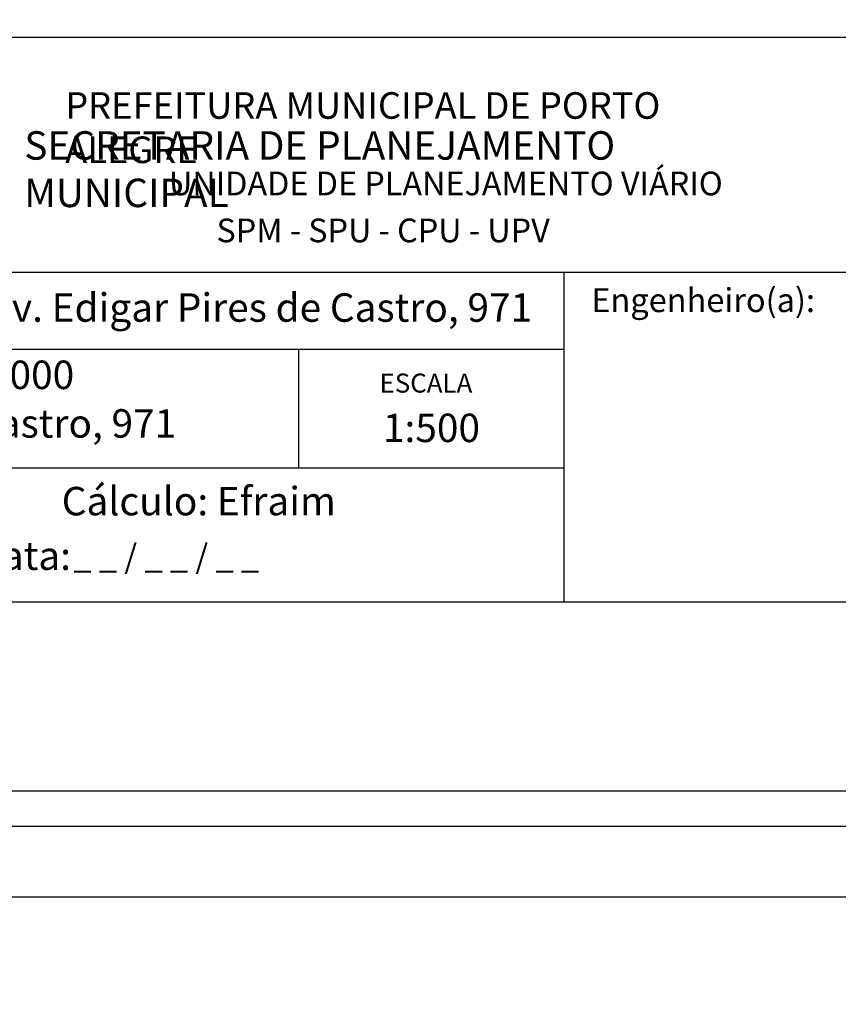
# Model space of a CAD drawing. Extents: x 0 to 182578, y 0 to 1662802.
# Drawn here: x 182485 to 182519, y 1662508 to 1662550 of the extents above; entities that cross this region are included whole.
import ezdxf

# ---------------------------------------------------------------- set-up
doc = ezdxf.new("R2010")
doc.units = 0
doc.header["$MEASUREMENT"] = 0
doc.header["$PDMODE"] = 2
doc.header["$PDSIZE"] = -0.5
doc.linetypes.add('CONTINUO', pattern=[0])
doc.layers.get('0').update_dxf_attribs({"linetype": 'CONTINUOUS'})
doc.layers.get('DEFPOINTS').update_dxf_attribs({"linetype": 'CONTINUOUS'})
for name, color, linetype in [('_TG', 7, 'CONTINUO'), ('PRINT_A4_A3', 7, 'CONTINUOUS'), ('T-DIM', 1, 'CONTINUOUS'), ('T-TEXTP', 7, 'CONTINUOUS')]:
    doc.layers.add(name, color=color, linetype=linetype)
doc.dimstyles.get("Standard").update_dxf_attribs({"dimtxt": 0.18, "dimasz": 0.18, "dimexe": 0.18, "dimexo": 0.0625, "dimgap": 0.09, "dimtad": 0, "dimtih": 1, "dimtoh": 1, "dimdec": 4, "dimzin": 0, "dimdsep": 46, "dimtxsty": 'Standard', "dimcen": 0.09, "dimadec": 0, "dimazin": 0, "dimtfac": 1, "dimtdec": 4, "dimtofl": 0, "dimtmove": 0, "dimatfit": 0, "dimfxl": 0, "dimtolj": 1, "dimtzin": 0, "dimarcsym": 0})

# ---------------------------------------------------------------- blocks, each defined once
blk = doc.blocks.new('a3')
at = {"layer": 'DEFPOINTS'}
blk.add_lwpolyline([(0, 0), (297, 0), (297, 420), (0, 420)], close=True, dxfattribs=at)
blk = doc.blocks.new('*D24')
at = {"layer": 'DEFPOINTS', "color": 0, "ltscale": 6}
for p in [(182510.768, 1662682.56), (182511.068, 1662680.58), (0, 0)]:
    blk.add_point(p, dxfattribs=at)
at = {"layer": '_TG', "color": 0, "ltscale": 6, "insert": (182510.318, 1662675.172), "char_height": 1.3, "attachment_point": 5, "rotation": 90}
blk.add_mtext('\\A1;182510.768', dxfattribs=at)
blk = doc.blocks.new('_ArchTick')
at = {"color": 0, "linetype": 'ByBlock', "const_width": 0.15}
blk.add_lwpolyline([(-0.5, -0.5), (0.5, 0.5)], dxfattribs=at)
blk = doc.blocks.new('*D25')
at = {"layer": 'DEFPOINTS', "color": 0, "ltscale": 6}
for p in [(182505.561, 1662684.614), (182510.768, 1662682.56), (0, 0)]:
    blk.add_point(p, dxfattribs=at)
at = {"layer": '_TG', "color": 0, "ltscale": 6, "insert": (182499.286, 1662685.364), "char_height": 1.3, "attachment_point": 5}
blk.add_mtext('\\A1;1662682.560', dxfattribs=at)
blk = doc.blocks.new('*D26')
at = {"layer": 'DEFPOINTS', "color": 0, "ltscale": 6}
for p in [(182514.375, 1662655.184), (182513.731, 1662652.707), (0, 0)]:
    blk.add_point(p, dxfattribs=at)
at = {"layer": '_TG', "color": 0, "ltscale": 6, "insert": (182513.625, 1662660.484), "char_height": 1.3, "attachment_point": 5, "rotation": 90}
blk.add_mtext('\\A1;182513.731', dxfattribs=at)
blk = doc.blocks.new('*D27')
at = {"layer": 'DEFPOINTS', "color": 0, "ltscale": 6}
for p in [(182513.731, 1662652.707), (182517.055, 1662652.123), (0, 0)]:
    blk.add_point(p, dxfattribs=at)
at = {"layer": '_TG', "color": 0, "ltscale": 6, "insert": (182523.33, 1662652.873), "char_height": 1.3, "attachment_point": 5}
blk.add_mtext('\\A1;1662652.707', dxfattribs=at)

msp = doc.modelspace()

# ---------------------------------------------------------------- linework, layer by layer
at = {"color": 7}
msp.add_line((182408.79203, 1662515.82562), (182543.20221, 1662515.82562), dxfattribs=at)
at = {"layer": 'PRINT_A4_A3'}
for p, q in [((182462.74889, 1662549.31246), (182536.73739, 1662549.31246)), ((182507.62031, 1662531.01888), (182462.74889, 1662531.01888)), ((182536.73739, 1662525.33873), (182462.74889, 1662525.33873))]:
    msp.add_line(p, q, dxfattribs=at)
at = {"layer": 'T-DIM', "color": 1}
msp.add_line((182410.29203, 1662517.32562), (182541.70221, 1662517.32562), dxfattribs=at)
at = {"layer": 'T-TEXTP'}
for p, q in [((182462.74889, 1662539.33429), (182536.73739, 1662539.33429)), ((182507.62031, 1662525.33873), (182507.62031, 1662539.33429)), ((182507.62031, 1662536.05336), (182462.74889, 1662536.05336)), ((182496.37031, 1662531.01888), (182496.37031, 1662536.05336))]:
    msp.add_line(p, q, dxfattribs=at)

# ---------------------------------------------------------------- block references
at = {"xscale": 0.5, "yscale": 0.5, "zscale": 0.5}
msp.add_blockref('a3', (182402.27472, 1662512.82562), dxfattribs=at)

# ---------------------------------------------------------------- texts
at = {"layer": 'T-TEXTP', "attachment_point": 1}
for s, insert, char_height in [('{\\fArial|b0|i0|c0|p34;\\H1.12x;PREFEITURA MUNICIPAL DE PORTO ALEGRE}', (182486.4493, 1662546.97949), 1.0068964), ('{\\fArial|b1|i0|c0|p34;\\H1.034x;SECRETARIA DE PLANEJAMENTO MUNICIPAL}', (182484.71459, 1662545.32343), 1.1679998), ('{\\fArial|b0|i0|c0|p34;UNIDADE DE PLANEJAMENTO VIÁRIO}', (182490.85412, 1662543.60937), 1.0068964), ('{\\fArial|b0|i0|c0|p34;SPM - SPU - CPU - UPV}', (182492.86851, 1662541.61548), 1.0068964), ('{\\fArial|b0|i0|c0|p34;Engenheiro(a):}', (182508.77585, 1662538.65875), 1.0125), ('{\\fArial|b0|i0|c0|p34;Arquivo: 05/C:/ccpg/Vist./Av. Edigar Pires de Castro, 971}', (182463.57259, 1662538.444), 1.2082756), ('{\\fArial|b0|i0|c0|p34;Processo: 2.289829.00.2.00000}', (182463.4703, 1662535.588), 1.2082756), ('{\\fArial|b0|i0|c0|p34;ESCALA}', (182499.79003, 1662535.03547), 0.8055171), ('{\\fArial|b0|i0|c0|p34;Local: Av. Edgar Pires de Castro, 971}', (182463.57534, 1662533.52501), 1.2082756), ('{\\fArial|b0|i0|c0|p34;1:500}', (182499.93578, 1662533.33655), 1.2082756), ('{\\fArial|b0|i0|c0|p34;Cálculo: Efraim}', (182486.30061, 1662530.22723), 1.2082756), ('{\\fArial|b0|i0|c0|p34;Data:}', (182482.62653, 1662527.91001), 1.2082756), ('{\\fArial|b0|i0|c0|p34;_ _ / _ _ / _ _}', (182486.79813, 1662527.79282), 1.0125)]:
    msp.add_mtext(s, dxfattribs=dict(at, insert=insert, char_height=char_height))

# ---------------------------------------------------------------- dimensions: what is measured, and where the dimension line sits
at = {"layer": '_TG', "ltscale": 6}
for feature_location, offset, dtype, picture, middle in [((182510.768, 1662682.5600000001), (-5.2067944079, 2.0538679189), 0, '*D25', (182499.2862055921, 1662685.363867919)), ((182510.768, 1662682.56), (0.30018, -1.97994), 1, '*D24', (182510.31818, 1662675.17172)), ((182513.731, 1662652.707), (0.64425, 2.47669), 1, '*D26', (182513.62525, 1662660.48369)), ((182513.731, 1662652.7069999999), (3.3244974573, -0.583618501), 0, '*D27', (182523.3304974573, 1662652.873381499))]:
    dim = msp.add_ordinate_dim(feature_location=feature_location, offset=offset, dtype=dtype, origin=(0, 0), dimstyle='Standard', override={"dimtxt": 1.3, "dimasz": 0.75, "dimgap": 0.1, "dimtad": 1, "dimtih": 0, "dimtoh": 0, "dimdec": 3, "dimblk": 'ArchTick', "dimcen": 0, "dimse1": 1, "dimse2": 1, "dimtdec": 2, "dimatfit": 3}, dxfattribs=at)
    dim.commit()
    dim.dimension.update_dxf_attribs({"geometry": picture, "text_midpoint": middle})

doc.saveas('drawing.dxf')
